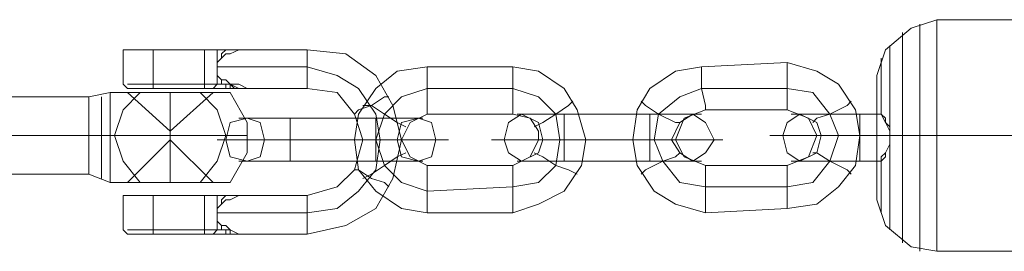
# Model space of a CAD drawing. Units: millimetres. Extents: x 3 to 5070, y -1500 to 1610.
# Drawn here: x 1630 to 1758, y 40 to 70 of the extents above; entities that cross this region are included whole.
import ezdxf

# ---------------------------------------------------------------- set-up
doc = ezdxf.new("R2010")
doc.units = ezdxf.units.MM
doc.layers.add('beslag', color=253, linetype='Continuous', lineweight=9)
doc.layers.add('net', color=251, linetype='Continuous', lineweight=9)

msp = doc.modelspace()

# ---------------------------------------------------------------- linework, layer by layer
at = {"layer": 'beslag', "flags": 128}
for points in [[(1644.12, 66.59), (1643.56, 66.59), (1643.56, 62.12), (1644.12, 61.56)], [(1644.12, 66.59), (1643.56, 66.59), (1643.56, 62.12), (1644.12, 61.56)], [(1667.56, 61.56), (1660.3, 61.56), (1659.19, 61.56), (1660.3, 61.56), (1658.63, 61.56), (1657.51, 61.56), (1656.95, 61.56), (1654.16, 61.56), (1656.95, 61.56), (1657.51, 61.56), (1658.07, 61.56), (1658.63, 61.56), (1659.74, 61.56), (1658.63, 61.56), (1660.3, 61.56), (1659.74, 61.56), (1658.63, 62.12), (1657.51, 62.12), (1656.95, 62.68), (1656.4, 62.68), (1655.84, 63.24), (1655.84, 63.8), (1655.84, 64.35), (1655.84, 64.91), (1656.4, 65.47), (1656.95, 66.03), (1657.51, 66.03), (1658.63, 66.59), (1659.74, 66.59), (1660.3, 66.59), (1659.19, 66.59), (1659.74, 66.59), (1658.63, 66.59), (1660.3, 66.59), (1658.63, 66.59), (1659.74, 66.59), (1659.19, 66.59), (1660.3, 66.59), (1667.56, 66.59), (1667.56, 66.03), (1667.56, 64.35), (1667.56, 62.68), (1667.56, 61.56), (1671.46, 61.01), (1673.69, 58.22), (1674.81, 54.87), (1673.69, 50.96), (1671.46, 48.73), (1667.56, 47.61), (1667.56, 47.06), (1667.56, 45.38), (1667.56, 43.15), (1667.56, 42.59), (1667.56, 43.15), (1667.56, 45.38), (1667.56, 47.06)], [(1667.56, 61.56), (1660.3, 61.56), (1659.19, 61.56), (1660.3, 61.56), (1658.63, 61.56), (1657.51, 61.56), (1656.95, 61.56), (1654.16, 61.56), (1656.95, 61.56), (1657.51, 61.56), (1658.07, 61.56), (1658.63, 61.56), (1659.74, 61.56), (1658.63, 61.56), (1660.3, 61.56), (1659.74, 61.56), (1658.63, 62.12), (1657.51, 62.12), (1656.95, 62.68), (1656.4, 62.68), (1655.84, 63.24), (1655.84, 63.8), (1655.84, 64.35), (1655.84, 64.91), (1656.4, 65.47), (1656.95, 66.03), (1657.51, 66.03), (1658.63, 66.59), (1659.74, 66.59), (1660.3, 66.59), (1659.19, 66.59), (1659.74, 66.59), (1658.63, 66.59), (1660.3, 66.59), (1658.63, 66.59), (1659.74, 66.59), (1659.19, 66.59), (1660.3, 66.59), (1667.56, 66.59), (1667.56, 66.03), (1667.56, 64.35), (1667.56, 62.68), (1667.56, 61.56), (1671.46, 61.01), (1673.69, 58.22), (1674.81, 54.87), (1673.69, 50.96), (1671.46, 48.73), (1667.56, 47.61), (1667.56, 47.06), (1667.56, 45.38), (1667.56, 43.15), (1667.56, 42.59), (1667.56, 43.15), (1667.56, 45.38), (1667.56, 47.06)], [(1667.56, 62.68), (1667.56, 64.35), (1667.56, 66.03), (1667.56, 66.59), (1672.58, 66.03), (1676.48, 63.24), (1678.71, 59.33), (1679.83, 54.87), (1678.71, 49.85), (1676.48, 45.94), (1672.58, 43.71), (1667.56, 42.59), (1660.3, 42.59), (1659.19, 42.59), (1660.3, 42.59), (1659.74, 42.59), (1658.63, 42.59), (1657.51, 43.15), (1656.95, 43.71), (1656.4, 43.71), (1655.84, 44.27), (1655.84, 44.83), (1655.84, 45.38), (1655.84, 45.94), (1656.4, 46.5), (1656.95, 47.06), (1657.51, 47.06), (1658.63, 47.61), (1659.74, 47.61), (1660.3, 47.61), (1659.19, 47.61), (1659.74, 47.61), (1658.63, 47.61), (1658.07, 47.61), (1657.51, 47.61), (1656.95, 47.61)], [(1659.74, 61.56), (1658.63, 62.12), (1657.51, 62.12), (1656.95, 62.68), (1656.4, 62.68), (1655.84, 63.24), (1655.84, 63.8), (1655.84, 64.35), (1655.84, 64.91), (1656.4, 65.47), (1656.95, 66.03), (1657.51, 66.03), (1658.63, 66.59), (1659.74, 66.59)], [(1667.56, 62.68), (1667.56, 64.35), (1667.56, 66.03), (1667.56, 66.59), (1672.58, 66.03), (1676.48, 63.24), (1678.71, 59.33), (1679.83, 54.87), (1678.71, 49.85), (1676.48, 45.94), (1672.58, 43.71), (1667.56, 42.59), (1660.3, 42.59), (1659.19, 42.59), (1660.3, 42.59), (1659.74, 42.59), (1658.63, 42.59), (1657.51, 43.15), (1656.95, 43.71), (1656.4, 43.71), (1655.84, 44.27), (1655.84, 44.83), (1655.84, 45.38), (1655.84, 45.94), (1656.4, 46.5), (1656.95, 47.06), (1657.51, 47.06), (1658.63, 47.61), (1659.74, 47.61), (1660.3, 47.61), (1659.19, 47.61), (1659.74, 47.61), (1658.63, 47.61), (1658.07, 47.61), (1657.51, 47.61), (1656.95, 47.61)], [(1659.74, 61.56), (1658.63, 62.12), (1657.51, 62.12), (1656.95, 62.68), (1656.4, 62.68), (1655.84, 63.24), (1655.84, 63.8), (1655.84, 64.35), (1655.84, 64.91), (1656.4, 65.47), (1656.95, 66.03), (1657.51, 66.03), (1658.63, 66.59), (1659.74, 66.59)], [(1656.95, 66.59), (1657.51, 66.59)], [(1657.51, 66.59), (1656.95, 66.59)], [(1656.95, 66.59), (1657.51, 66.59)], [(1657.51, 66.59), (1656.95, 66.59)], [(1683.18, 59.33), (1683.18, 61.56), (1683.18, 63.8), (1683.18, 64.35), (1683.18, 63.8), (1683.18, 61.56), (1683.18, 59.33), (1683.18, 58.22)], [(1683.18, 59.33), (1683.18, 61.56), (1683.18, 63.8), (1683.18, 64.35), (1683.18, 63.8), (1683.18, 61.56), (1683.18, 59.33), (1683.18, 58.22)], [(1694.34, 59.33), (1694.34, 61.56), (1694.34, 63.8), (1694.34, 64.35), (1694.34, 63.8), (1694.34, 61.56), (1694.34, 59.33), (1694.34, 58.22)], [(1694.34, 59.33), (1694.34, 61.56), (1694.34, 63.8), (1694.34, 64.35), (1694.34, 63.8), (1694.34, 61.56), (1694.34, 59.33), (1694.34, 58.22)], [(1719.44, 59.33), (1718.89, 61.56), (1718.89, 63.8), (1718.89, 64.35), (1718.89, 63.8), (1718.89, 61.56), (1719.44, 59.33), (1719.44, 58.77)], [(1719.44, 59.33), (1718.89, 61.56), (1718.89, 63.8), (1718.89, 64.35), (1718.89, 63.8), (1718.89, 61.56), (1719.44, 59.33), (1719.44, 58.77)], [(1730.05, 59.33), (1730.05, 61.56), (1730.05, 63.8), (1730.05, 64.91), (1730.05, 63.8), (1730.05, 61.56), (1730.05, 59.33), (1730.05, 58.77)], [(1730.05, 59.33), (1730.05, 61.56), (1730.05, 63.8), (1730.05, 64.91), (1730.05, 63.8), (1730.05, 61.56), (1730.05, 59.33), (1730.05, 58.77)], [(1656.95, 62.12), (1657.51, 62.12)], [(1657.51, 62.12), (1656.95, 62.12)], [(1656.95, 62.12), (1657.51, 62.12)], [(1657.51, 62.12), (1656.95, 62.12)], [(1612.32, 60.45), (1639.1, 60.45), (1641.89, 61.01), (1641.89, 59.33), (1641.89, 56.54), (1641.89, 53.75), (1641.89, 50.96), (1641.89, 49.29), (1639.1, 50.4), (1612.32, 50.4)], [(1612.32, 60.45), (1639.1, 60.45), (1641.89, 61.01), (1641.89, 59.33), (1641.89, 56.54), (1641.89, 53.75), (1641.89, 50.96), (1641.89, 49.29), (1639.1, 50.4), (1612.32, 50.4)], [(1639.1, 59.33), (1639.1, 57.66), (1639.1, 55.43), (1639.1, 52.64), (1639.1, 50.96), (1639.1, 50.4), (1639.1, 50.96), (1639.1, 52.64), (1639.1, 55.43), (1639.1, 57.66), (1639.1, 59.33), (1639.1, 60.45)], [(1639.1, 59.33), (1639.1, 57.66), (1639.1, 55.43), (1639.1, 52.64), (1639.1, 50.96), (1639.1, 50.4), (1639.1, 50.96), (1639.1, 52.64), (1639.1, 55.43), (1639.1, 57.66), (1639.1, 59.33), (1639.1, 60.45)], [(1640.77, 50.4), (1640.77, 52.64), (1640.77, 55.43), (1640.77, 57.66), (1640.77, 59.89), (1640.77, 60.45), (1640.77, 59.89), (1640.77, 57.66), (1640.77, 55.43), (1640.77, 52.64), (1640.77, 50.4), (1640.77, 49.85)], [(1640.77, 50.4), (1640.77, 52.64), (1640.77, 55.43), (1640.77, 57.66), (1640.77, 59.89), (1640.77, 60.45), (1640.77, 59.89), (1640.77, 57.66), (1640.77, 55.43), (1640.77, 52.64), (1640.77, 50.4), (1640.77, 49.85)], [(1659.19, 55.43), (1656.95, 55.43), (1653.61, 55.43), (1649.7, 55.43), (1649.7, 58.22), (1649.7, 61.01), (1649.7, 55.98), (1655.28, 61.01), (1651.93, 61.01), (1648.03, 61.01), (1644.12, 61.01), (1641.89, 61.01), (1644.12, 61.01), (1648.03, 61.01), (1651.93, 61.01), (1655.28, 61.01), (1657.51, 61.01), (1659.74, 57.1), (1659.74, 53.19), (1657.51, 49.29), (1655.28, 49.29), (1651.93, 49.29), (1648.03, 49.29), (1644.12, 49.29), (1641.89, 49.29), (1644.12, 49.29), (1648.03, 49.29), (1651.93, 49.29), (1655.28, 49.29), (1649.7, 54.87), (1649.7, 49.29), (1649.7, 52.08), (1649.7, 55.43), (1645.24, 55.43)], [(1641.89, 49.29), (1641.89, 50.96), (1641.89, 53.75), (1641.89, 56.54), (1641.89, 59.33), (1641.89, 61.01)], [(1659.19, 55.43), (1656.95, 55.43), (1653.61, 55.43), (1649.7, 55.43), (1649.7, 52.08), (1649.7, 49.29), (1649.7, 54.87), (1655.28, 49.29), (1651.93, 49.29), (1648.03, 49.29), (1644.12, 49.29), (1641.89, 49.29), (1644.12, 49.29), (1648.03, 49.29), (1651.93, 49.29), (1655.28, 49.29), (1657.51, 49.29), (1659.74, 53.19), (1659.74, 57.1), (1657.51, 61.01), (1655.28, 61.01), (1651.93, 61.01), (1648.03, 61.01), (1644.12, 61.01), (1641.89, 61.01), (1644.12, 61.01), (1648.03, 61.01), (1651.93, 61.01), (1655.28, 61.01), (1649.7, 55.98), (1649.7, 61.01), (1649.7, 58.22), (1649.7, 55.43), (1645.24, 55.43)], [(1641.89, 61.01), (1641.89, 59.33), (1641.89, 56.54), (1641.89, 53.75), (1641.89, 50.96), (1641.89, 49.29)], [(1649.7, 61.01), (1649.7, 55.98), (1644.12, 61.01)], [(1649.7, 61.01), (1649.7, 55.98), (1644.12, 61.01)], [(1674.25, 58.77), (1675.92, 59.33), (1677.6, 60.45), (1678.16, 60.45), (1677.6, 60.45), (1675.92, 59.33), (1674.25, 58.77), (1673.69, 58.22)], [(1674.25, 58.77), (1675.92, 59.33), (1677.6, 60.45), (1678.16, 60.45), (1677.6, 60.45), (1675.92, 59.33), (1674.25, 58.77), (1673.69, 58.22)], [(1675.92, 59.33), (1677.6, 58.22), (1679.27, 57.1), (1680.39, 56.54), (1679.27, 57.1), (1677.6, 58.22), (1675.92, 59.33), (1674.81, 59.33)], [(1675.92, 59.33), (1677.6, 58.22), (1679.27, 57.1), (1680.39, 56.54), (1679.27, 57.1), (1677.6, 58.22), (1675.92, 59.33), (1674.81, 59.33)], [(1701.59, 59.33), (1699.92, 58.22), (1698.24, 57.1), (1697.13, 56.54), (1698.24, 57.1), (1699.92, 58.22), (1701.59, 59.33), (1702.15, 59.89)], [(1701.59, 59.33), (1699.92, 58.22), (1698.24, 57.1), (1697.13, 56.54), (1698.24, 57.1), (1699.92, 58.22), (1701.59, 59.33), (1702.15, 59.89)], [(1711.63, 59.33), (1713.31, 58.22), (1715.54, 57.1), (1716.1, 57.1), (1715.54, 57.1), (1713.31, 58.22), (1711.63, 59.33), (1711.07, 59.89)], [(1711.63, 59.33), (1713.31, 58.22), (1715.54, 57.1), (1716.1, 57.1), (1715.54, 57.1), (1713.31, 58.22), (1711.63, 59.33), (1711.07, 59.89)], [(1737.86, 59.33), (1735.62, 58.22), (1733.95, 57.66), (1733.39, 57.1), (1733.95, 57.66), (1735.62, 58.22), (1737.86, 59.33), (1738.41, 59.89)], [(1737.86, 59.33), (1735.62, 58.22), (1733.95, 57.66), (1733.39, 57.1), (1733.95, 57.66), (1735.62, 58.22), (1737.86, 59.33), (1738.41, 59.89)], [(1649.7, 58.22), (1649.7, 55.43), (1645.24, 55.43), (1641.89, 55.43)], [(1649.7, 58.22), (1649.7, 55.43), (1653.61, 55.43), (1656.95, 55.43), (1659.19, 55.43), (1659.74, 55.43)], [(1697.68, 55.98), (1696.57, 57.66), (1694.34, 58.22), (1683.18, 58.22), (1680.95, 57.1), (1679.83, 54.87), (1680.95, 52.64), (1683.18, 51.52), (1694.34, 51.52), (1696.57, 52.64), (1697.68, 54.87), (1698.8, 54.87), (1701.03, 54.87), (1698.8, 54.87)], [(1697.68, 55.98), (1696.57, 57.66), (1694.34, 58.22), (1683.18, 58.22), (1680.95, 57.1), (1679.83, 54.87), (1680.95, 52.64), (1683.18, 51.52), (1694.34, 51.52), (1696.57, 52.64), (1697.68, 54.87), (1698.8, 54.87), (1701.03, 54.87), (1698.8, 54.87)], [(1712.19, 57.1), (1712.19, 54.87), (1712.19, 53.19), (1712.19, 52.08), (1712.19, 53.19), (1712.19, 54.87), (1712.19, 57.1), (1712.19, 58.22), (1701.03, 58.22), (1697.68, 58.22), (1695.45, 58.22), (1694.89, 58.22)], [(1712.19, 57.1), (1712.19, 54.87), (1712.19, 53.19), (1712.19, 52.08), (1712.19, 53.19), (1712.19, 54.87), (1712.19, 57.1), (1712.19, 58.22), (1701.03, 58.22), (1697.68, 58.22), (1695.45, 58.22), (1694.89, 58.22)], [(1695.45, 58.22), (1697.68, 58.22), (1701.03, 58.22), (1712.19, 58.22)], [(1695.45, 58.22), (1697.68, 58.22), (1701.03, 58.22), (1712.19, 58.22)], [(1701.03, 53.19), (1701.03, 54.87), (1701.03, 57.1), (1701.03, 58.22)], [(1701.03, 53.19), (1701.03, 54.87), (1701.03, 57.1), (1701.03, 58.22)], [(1717.77, 58.22), (1715.54, 58.22), (1712.19, 58.22), (1715.54, 58.22), (1717.77, 58.22), (1718.89, 58.22)], [(1717.77, 58.22), (1715.54, 58.22), (1712.19, 58.22), (1715.54, 58.22), (1717.77, 58.22), (1718.89, 58.22)], [(1665.32, 57.1), (1665.32, 54.87), (1665.32, 52.64), (1665.32, 52.08), (1665.32, 52.64), (1665.32, 54.87), (1665.32, 57.1), (1665.32, 57.66), (1665.32, 57.1), (1665.32, 54.87), (1665.32, 52.64), (1665.32, 52.08), (1676.48, 52.08), (1665.32, 52.08), (1661.98, 52.08), (1659.74, 52.08), (1658.63, 52.08)], [(1665.32, 57.66), (1661.98, 57.66), (1659.74, 57.66), (1658.63, 57.66)], [(1665.32, 57.1), (1665.32, 54.87), (1665.32, 52.64), (1665.32, 52.08), (1665.32, 52.64), (1665.32, 54.87), (1665.32, 57.1), (1665.32, 57.66), (1665.32, 57.1), (1665.32, 54.87), (1665.32, 52.64), (1665.32, 52.08), (1676.48, 52.08), (1665.32, 52.08), (1661.98, 52.08), (1659.74, 52.08), (1658.63, 52.08)], [(1665.32, 57.66), (1661.98, 57.66), (1659.74, 57.66), (1658.63, 57.66)], [(1659.74, 57.66), (1661.98, 57.66), (1665.32, 57.66), (1676.48, 57.66)], [(1659.74, 57.66), (1661.98, 57.66), (1665.32, 57.66), (1676.48, 57.66)], [(1676.48, 57.1), (1676.48, 54.87), (1676.48, 52.64), (1676.48, 52.08), (1676.48, 52.64), (1676.48, 54.87), (1676.48, 57.1), (1676.48, 57.66), (1665.32, 57.66), (1665.32, 57.1), (1665.32, 54.87), (1665.32, 52.64)], [(1676.48, 57.1), (1676.48, 54.87), (1676.48, 52.64), (1676.48, 52.08), (1676.48, 52.64), (1676.48, 54.87), (1676.48, 57.1), (1676.48, 57.66), (1665.32, 57.66), (1665.32, 57.1), (1665.32, 54.87), (1665.32, 52.64)], [(1682.06, 57.66), (1679.27, 57.66), (1676.48, 57.66), (1679.27, 57.66), (1682.06, 57.66), (1682.62, 57.66)], [(1682.06, 57.66), (1679.27, 57.66), (1676.48, 57.66), (1679.27, 57.66), (1682.06, 57.66), (1682.62, 57.66)], [(1701.03, 57.1), (1701.03, 54.87), (1701.03, 53.19), (1701.03, 52.08)], [(1701.03, 57.1), (1701.03, 54.87), (1701.03, 53.19), (1701.03, 52.08)], [(1649.7, 52.08), (1649.7, 55.43), (1645.24, 55.43), (1641.89, 55.43)], [(1649.7, 52.08), (1649.7, 55.43), (1653.61, 55.43), (1656.95, 55.43), (1659.19, 55.43), (1659.74, 55.43)], [(1649.7, 49.29), (1649.7, 54.87), (1644.12, 49.29)], [(1649.7, 49.29), (1649.7, 54.87), (1644.12, 49.29)], [(1665.32, 54.87), (1661.42, 54.87), (1658.63, 54.87), (1656.4, 54.87), (1655.84, 54.87)], [(1665.32, 54.87), (1661.42, 54.87), (1658.63, 54.87), (1656.4, 54.87), (1655.84, 54.87)], [(1656.4, 54.87), (1658.63, 54.87), (1661.42, 54.87), (1665.32, 54.87)], [(1656.4, 54.87), (1658.63, 54.87), (1661.42, 54.87), (1665.32, 54.87)], [(1662.53, 54.87), (1665.32, 54.87), (1662.53, 54.87), (1661.98, 54.87)], [(1662.53, 54.87), (1665.32, 54.87), (1662.53, 54.87), (1661.98, 54.87)], [(1684.85, 54.87), (1683.18, 54.87), (1679.83, 54.87), (1676.48, 54.87), (1679.83, 54.87), (1683.18, 54.87), (1684.85, 54.87), (1685.97, 54.87)], [(1678.71, 54.87), (1676.48, 54.87), (1678.71, 54.87), (1679.83, 54.87)], [(1684.85, 54.87), (1683.18, 54.87), (1679.83, 54.87), (1676.48, 54.87), (1679.83, 54.87), (1683.18, 54.87), (1684.85, 54.87), (1685.97, 54.87)], [(1678.71, 54.87), (1676.48, 54.87), (1678.71, 54.87), (1679.83, 54.87)], [(1701.03, 54.87), (1697.68, 54.87), (1694.34, 54.87), (1692.66, 54.87), (1691.55, 54.87)], [(1701.03, 54.87), (1697.68, 54.87), (1694.34, 54.87), (1692.66, 54.87), (1691.55, 54.87)], [(1692.66, 54.87), (1694.34, 54.87), (1697.68, 54.87), (1701.03, 54.87)], [(1692.66, 54.87), (1694.34, 54.87), (1697.68, 54.87), (1701.03, 54.87)], [(1721.12, 54.87), (1718.89, 54.87), (1716.1, 54.87), (1712.19, 54.87), (1716.1, 54.87), (1718.89, 54.87), (1721.12, 54.87), (1721.68, 54.87)], [(1714.42, 54.87), (1712.19, 54.87), (1714.42, 54.87), (1715.54, 54.87)], [(1721.12, 54.87), (1718.89, 54.87), (1716.1, 54.87), (1712.19, 54.87), (1716.1, 54.87), (1718.89, 54.87), (1721.12, 54.87), (1721.68, 54.87)], [(1714.42, 54.87), (1712.19, 54.87), (1714.42, 54.87), (1715.54, 54.87)], [(1675.92, 50.4), (1677.6, 51.52), (1679.27, 52.64), (1680.39, 53.19), (1679.27, 52.64), (1677.6, 51.52), (1675.92, 50.4), (1674.81, 49.85)], [(1675.92, 50.4), (1677.6, 51.52), (1679.27, 52.64), (1680.39, 53.19), (1679.27, 52.64), (1677.6, 51.52), (1675.92, 50.4), (1674.81, 49.85)], [(1701.59, 50.96), (1699.92, 51.52), (1698.24, 52.64), (1697.13, 53.19), (1698.24, 52.64), (1699.92, 51.52), (1701.59, 50.96), (1702.71, 50.4)], [(1701.59, 50.96), (1699.92, 51.52), (1698.24, 52.64), (1697.13, 53.19), (1698.24, 52.64), (1699.92, 51.52), (1701.59, 50.96), (1702.71, 50.4)], [(1711.63, 50.96), (1713.86, 52.08), (1715.54, 52.64), (1716.1, 53.19), (1715.54, 52.64), (1713.86, 52.08), (1711.63, 50.96), (1711.07, 50.4)], [(1711.63, 50.96), (1713.86, 52.08), (1715.54, 52.64), (1716.1, 53.19), (1715.54, 52.64), (1713.86, 52.08), (1711.63, 50.96), (1711.07, 50.4)], [(1737.86, 50.96), (1735.62, 52.08), (1733.95, 53.19), (1733.39, 53.19), (1733.95, 53.19), (1735.62, 52.08), (1737.86, 50.96), (1738.41, 50.4)], [(1737.86, 50.96), (1735.62, 52.08), (1733.95, 53.19), (1733.39, 53.19), (1733.95, 53.19), (1735.62, 52.08), (1737.86, 50.96), (1738.41, 50.4)], [(1659.74, 52.08), (1661.98, 52.08), (1665.32, 52.08)], [(1659.74, 52.08), (1661.98, 52.08), (1665.32, 52.08)], [(1682.06, 52.08), (1679.27, 52.08), (1676.48, 52.08), (1679.27, 52.08), (1682.06, 52.08), (1682.62, 52.08)], [(1682.06, 52.08), (1679.27, 52.08), (1676.48, 52.08), (1679.27, 52.08), (1682.06, 52.08), (1682.62, 52.08)], [(1694.34, 50.4), (1694.34, 48.73), (1694.34, 46.5), (1694.34, 45.38), (1694.34, 46.5), (1694.34, 48.73), (1694.34, 50.4), (1694.34, 51.52)], [(1694.34, 50.4), (1694.34, 48.73), (1694.34, 46.5), (1694.34, 45.38), (1694.34, 46.5), (1694.34, 48.73), (1694.34, 50.4), (1694.34, 51.52)], [(1694.89, 52.08), (1695.45, 52.08), (1698.24, 52.08), (1701.03, 52.08), (1712.19, 52.08), (1701.03, 52.08), (1698.24, 52.08), (1695.45, 52.08)], [(1694.89, 52.08), (1695.45, 52.08), (1698.24, 52.08), (1701.03, 52.08), (1712.19, 52.08), (1701.03, 52.08), (1698.24, 52.08), (1695.45, 52.08)], [(1717.77, 52.08), (1715.54, 52.08), (1712.19, 52.08), (1715.54, 52.08), (1717.77, 52.08), (1718.89, 52.08)], [(1717.77, 52.08), (1715.54, 52.08), (1712.19, 52.08), (1715.54, 52.08), (1717.77, 52.08), (1718.89, 52.08)], [(1730.05, 50.96), (1730.05, 48.73), (1730.05, 46.5), (1730.05, 45.94), (1730.05, 46.5), (1730.05, 48.73), (1730.05, 50.96), (1730.05, 51.52)], [(1730.05, 50.96), (1730.05, 48.73), (1730.05, 46.5), (1730.05, 45.94), (1730.05, 46.5), (1730.05, 48.73), (1730.05, 50.96), (1730.05, 51.52)], [(1674.25, 50.96), (1675.92, 49.85), (1677.6, 49.29), (1678.16, 48.73), (1677.6, 49.29), (1675.92, 49.85), (1674.25, 50.96), (1673.69, 50.96)], [(1674.25, 50.96), (1675.92, 49.85), (1677.6, 49.29), (1678.16, 48.73), (1677.6, 49.29), (1675.92, 49.85), (1674.25, 50.96), (1673.69, 50.96)], [(1644.12, 42.59), (1643.56, 43.15), (1643.56, 47.61), (1644.12, 47.61)], [(1644.12, 42.59), (1643.56, 43.15), (1643.56, 47.61), (1644.12, 47.61)], [(1667.56, 47.61), (1660.3, 47.61), (1659.19, 47.61), (1659.74, 47.61), (1658.63, 47.61), (1657.51, 47.06), (1656.95, 47.06), (1656.4, 46.5), (1655.84, 45.94), (1655.84, 45.38), (1655.84, 44.83), (1655.84, 44.27), (1656.4, 43.71), (1656.95, 43.71), (1657.51, 43.15), (1658.63, 42.59), (1659.74, 42.59), (1659.19, 42.59), (1659.74, 42.59)], [(1667.56, 47.61), (1660.3, 47.61), (1659.19, 47.61), (1659.74, 47.61), (1658.63, 47.61), (1657.51, 47.06), (1656.95, 47.06), (1656.4, 46.5), (1655.84, 45.94), (1655.84, 45.38), (1655.84, 44.83), (1655.84, 44.27), (1656.4, 43.71), (1656.95, 43.71), (1657.51, 43.15), (1658.63, 42.59), (1659.74, 42.59), (1659.19, 42.59), (1659.74, 42.59)], [(1656.95, 47.61), (1657.51, 47.61), (1658.63, 47.61), (1660.3, 47.61), (1658.63, 47.61), (1657.51, 47.61)], [(1656.95, 47.61), (1657.51, 47.61), (1658.63, 47.61), (1660.3, 47.61), (1658.63, 47.61), (1657.51, 47.61)], [(1659.74, 47.61), (1658.63, 47.61), (1658.07, 47.61), (1657.51, 47.61)], [(1659.74, 47.61), (1658.63, 47.61), (1658.07, 47.61), (1657.51, 47.61)], [(1656.95, 42.59), (1657.51, 42.59), (1658.07, 42.59), (1658.63, 42.59)], [(1658.63, 42.59), (1657.51, 42.59), (1656.95, 42.59)], [(1656.95, 42.59), (1657.51, 42.59), (1658.07, 42.59), (1658.63, 42.59)], [(1658.63, 42.59), (1657.51, 42.59), (1656.95, 42.59)], [(1658.63, 42.59), (1658.07, 42.59), (1657.51, 42.59)], [(1657.51, 42.59), (1658.63, 42.59), (1660.3, 42.59), (1658.63, 42.59)], [(1658.63, 42.59), (1658.07, 42.59), (1657.51, 42.59)], [(1657.51, 42.59), (1658.63, 42.59), (1660.3, 42.59), (1658.63, 42.59)]]:
    msp.add_lwpolyline(points, dxfattribs=at)
for points in [[(1654.16, 66.59), (1651.37, 66.59), (1648.58, 66.59), (1645.8, 66.59), (1644.12, 66.59), (1645.8, 66.59), (1648.58, 66.59), (1651.37, 66.59), (1654.16, 66.59)], [(1654.16, 66.59), (1651.37, 66.59), (1648.58, 66.59), (1645.8, 66.59), (1644.12, 66.59), (1645.8, 66.59), (1648.03, 66.59), (1651.37, 66.59), (1654.16, 66.59)], [(1654.16, 66.59), (1651.37, 66.59), (1648.58, 66.59), (1645.8, 66.59), (1644.12, 66.59), (1645.8, 66.59), (1648.58, 66.59), (1651.37, 66.59), (1654.16, 66.59)], [(1654.16, 66.59), (1651.37, 66.59), (1648.58, 66.59), (1645.8, 66.59), (1644.12, 66.59), (1645.8, 66.59), (1648.03, 66.59), (1651.37, 66.59), (1654.16, 66.59)], [(1647.47, 62.12), (1647.47, 66.59)], [(1647.47, 62.12), (1647.47, 66.59)], [(1656.95, 66.59), (1654.16, 66.59)], [(1654.16, 66.59), (1656.95, 66.59), (1656.4, 66.03), (1656.4, 65.47), (1655.84, 64.91), (1655.84, 64.35), (1655.84, 63.8), (1655.84, 63.24), (1656.4, 62.68), (1656.4, 62.12), (1656.95, 62.12), (1654.16, 62.12)], [(1654.16, 62.12), (1656.95, 62.12), (1656.4, 62.12), (1656.4, 62.68), (1655.84, 63.24), (1655.84, 63.8), (1655.84, 64.35), (1655.84, 64.91), (1656.4, 65.47), (1656.4, 66.03), (1656.95, 66.59), (1654.16, 66.59)], [(1656.95, 66.59), (1654.16, 66.59)], [(1654.16, 66.59), (1656.95, 66.59), (1656.4, 66.03), (1656.4, 65.47), (1655.84, 64.91), (1655.84, 64.35), (1655.84, 63.8), (1655.84, 63.24), (1656.4, 62.68), (1656.4, 62.12), (1656.95, 62.12), (1654.16, 62.12)], [(1654.16, 62.12), (1656.95, 62.12), (1656.4, 62.12), (1656.4, 62.68), (1655.84, 63.24), (1655.84, 63.8), (1655.84, 64.35), (1655.84, 64.91), (1656.4, 65.47), (1656.4, 66.03), (1656.95, 66.59), (1654.16, 66.59)], [(1655.84, 66.59), (1655.84, 62.12), (1655.84, 66.59), (1655.28, 66.59)], [(1655.84, 66.59), (1655.84, 62.12), (1655.84, 66.59), (1655.28, 66.59)], [(1657.51, 66.59), (1656.95, 66.59)], [(1657.51, 66.59), (1656.95, 66.59)], [(1658.63, 66.59), (1658.07, 66.59), (1657.51, 66.59)], [(1658.63, 66.59), (1657.51, 66.59), (1658.07, 66.59)], [(1658.63, 66.59), (1658.07, 66.59), (1657.51, 66.59)], [(1658.63, 66.59), (1657.51, 66.59), (1658.07, 66.59)], [(1667.56, 64.35), (1655.84, 64.35)], [(1667.56, 64.35), (1655.84, 64.35)], [(1667.56, 45.38), (1671.46, 45.94), (1674.25, 48.17), (1676.48, 50.96), (1677.04, 54.87), (1676.48, 58.22), (1674.25, 61.56), (1671.46, 63.24), (1667.56, 64.35), (1671.46, 63.24), (1674.25, 61.56), (1676.48, 58.22), (1677.04, 54.87), (1676.48, 50.96), (1674.25, 48.17), (1671.46, 45.94)], [(1667.56, 45.38), (1671.46, 45.94), (1674.25, 48.17), (1676.48, 50.96), (1677.04, 54.87), (1676.48, 58.22), (1674.25, 61.56), (1671.46, 63.24), (1667.56, 64.35), (1671.46, 63.24), (1674.25, 61.56), (1676.48, 58.22), (1677.04, 54.87), (1676.48, 50.96), (1674.25, 48.17), (1671.46, 45.94)], [(1683.18, 45.38), (1694.34, 45.38), (1697.68, 46.5), (1701.03, 48.17), (1703.26, 51.52), (1703.82, 54.87), (1702.71, 58.77), (1701.03, 61.56), (1697.68, 63.8), (1694.34, 64.35), (1683.18, 64.35), (1679.27, 63.8), (1676.48, 61.56), (1674.25, 58.22), (1673.69, 54.87), (1674.25, 50.96), (1676.48, 48.17), (1679.83, 45.94)], [(1683.18, 45.38), (1694.34, 45.38), (1697.68, 46.5), (1701.03, 48.17), (1703.26, 51.52), (1703.82, 54.87), (1702.71, 58.77), (1701.03, 61.56), (1697.68, 63.8), (1694.34, 64.35), (1683.18, 64.35), (1679.27, 63.8), (1676.48, 61.56), (1674.25, 58.22), (1673.69, 54.87), (1674.25, 50.96), (1676.48, 48.17), (1679.83, 45.94)], [(1730.05, 45.94), (1733.95, 46.5), (1736.74, 48.73), (1738.97, 51.52), (1739.53, 55.43), (1738.97, 58.77), (1736.74, 62.12), (1733.95, 63.8), (1730.05, 64.91), (1718.89, 64.35), (1715.54, 63.8), (1712.19, 61.56), (1710.52, 58.77), (1709.96, 54.87), (1710.52, 51.52), (1712.75, 48.17), (1715.54, 46.5), (1719.44, 45.38)], [(1730.05, 45.94), (1733.95, 46.5), (1736.74, 48.73), (1738.97, 51.52), (1739.53, 55.43), (1738.97, 58.77), (1736.74, 62.12), (1733.95, 63.8), (1730.05, 64.91), (1718.89, 64.35), (1715.54, 63.8), (1712.19, 61.56), (1710.52, 58.77), (1709.96, 54.87), (1710.52, 51.52), (1712.75, 48.17), (1715.54, 46.5), (1719.44, 45.38)], [(1654.16, 62.12), (1651.37, 62.12), (1648.03, 62.12), (1645.8, 62.12), (1644.12, 62.12), (1645.8, 62.12), (1648.58, 62.12), (1651.37, 62.12), (1654.16, 62.12)], [(1654.16, 62.12), (1651.37, 62.12), (1648.03, 62.12), (1645.8, 62.12), (1644.12, 62.12), (1645.8, 62.12), (1648.58, 62.12), (1651.37, 62.12), (1654.16, 62.12)], [(1654.16, 61.56), (1651.37, 61.56), (1648.58, 61.56), (1645.8, 61.56), (1644.12, 61.56), (1645.8, 61.56), (1648.58, 61.56), (1651.37, 61.56), (1654.16, 61.56)], [(1654.16, 61.56), (1651.37, 61.56), (1648.58, 61.56), (1645.8, 61.56), (1644.12, 61.56), (1645.8, 61.56), (1648.58, 61.56), (1651.37, 61.56), (1654.16, 61.56)], [(1647.47, 62.12), (1647.47, 61.56)], [(1647.47, 62.12), (1647.47, 61.56)], [(1654.16, 62.12), (1654.16, 61.56)], [(1654.16, 62.12), (1654.16, 61.56)], [(1655.84, 62.12), (1655.28, 61.56)], [(1655.84, 62.12), (1655.28, 61.56)], [(1656.95, 62.12), (1656.95, 61.56)], [(1656.95, 62.12), (1656.95, 61.56)], [(1657.51, 62.12), (1658.63, 61.56), (1658.07, 61.56)], [(1657.51, 61.56), (1657.51, 62.12)], [(1657.51, 62.12), (1658.63, 61.56), (1658.07, 61.56)], [(1657.51, 61.56), (1657.51, 62.12)], [(1659.19, 61.56), (1659.74, 61.56)], [(1659.19, 61.56), (1659.74, 61.56)], [(1683.18, 48.17), (1679.83, 49.29), (1677.6, 51.52), (1676.48, 54.87), (1677.6, 58.22), (1679.83, 60.45), (1683.18, 61.56), (1679.83, 60.45), (1677.6, 58.22), (1676.48, 54.87), (1677.6, 51.52), (1679.83, 49.29)], [(1683.18, 48.17), (1679.83, 49.29), (1677.6, 51.52), (1676.48, 54.87), (1677.6, 58.22), (1679.83, 60.45), (1683.18, 61.56), (1679.83, 60.45), (1677.6, 58.22), (1676.48, 54.87), (1677.6, 51.52), (1679.83, 49.29)], [(1683.18, 61.56), (1694.34, 61.56)], [(1683.18, 61.56), (1694.34, 61.56)], [(1694.34, 61.56), (1697.68, 60.45), (1699.92, 58.22), (1700.47, 54.87), (1699.92, 51.52), (1697.68, 49.29), (1694.34, 48.73), (1697.68, 49.29), (1699.92, 51.52), (1700.47, 54.87), (1699.92, 58.22), (1697.68, 60.45)], [(1694.34, 61.56), (1697.68, 60.45), (1699.92, 58.22), (1700.47, 54.87), (1699.92, 51.52), (1697.68, 49.29), (1694.34, 48.73), (1697.68, 49.29), (1699.92, 51.52), (1700.47, 54.87), (1699.92, 58.22), (1697.68, 60.45)], [(1719.44, 48.73), (1716.1, 49.29), (1713.86, 52.08), (1712.75, 54.87), (1713.31, 58.22), (1716.1, 60.45), (1718.89, 61.56), (1716.1, 60.45), (1713.31, 58.22), (1712.75, 54.87), (1713.86, 52.08), (1716.1, 49.29)], [(1719.44, 48.73), (1716.1, 49.29), (1713.86, 52.08), (1712.75, 54.87), (1713.31, 58.22), (1716.1, 60.45), (1718.89, 61.56), (1716.1, 60.45), (1713.31, 58.22), (1712.75, 54.87), (1713.86, 52.08), (1716.1, 49.29)], [(1718.89, 61.56), (1730.05, 61.56)], [(1718.89, 61.56), (1730.05, 61.56)], [(1730.05, 61.56), (1733.39, 61.01), (1735.62, 58.22), (1736.74, 55.43), (1735.62, 52.08), (1733.39, 49.29), (1730.05, 48.73), (1733.39, 49.29), (1735.62, 52.08), (1736.74, 55.43), (1735.62, 58.22), (1733.39, 61.01)], [(1730.05, 61.56), (1733.39, 61.01), (1735.62, 58.22), (1736.74, 55.43), (1735.62, 52.08), (1733.39, 49.29), (1730.05, 48.73), (1733.39, 49.29), (1735.62, 52.08), (1736.74, 55.43), (1735.62, 58.22), (1733.39, 61.01)], [(1645.8, 49.29), (1643.56, 52.08), (1642.45, 55.43), (1643.56, 58.77), (1645.8, 61.01), (1643.56, 58.77), (1642.45, 55.43), (1643.56, 52.08)], [(1645.8, 61.01), (1643.56, 58.77), (1642.45, 55.43), (1643.56, 52.08), (1645.8, 49.29), (1643.56, 52.08), (1642.45, 55.43), (1643.56, 58.77)], [(1655.28, 61.01), (1654.72, 61.01), (1652.49, 61.01), (1649.7, 61.01), (1646.91, 61.01), (1645.24, 61.01), (1644.12, 61.01), (1645.24, 61.01), (1646.91, 61.01), (1649.7, 61.01), (1652.49, 61.01), (1654.72, 61.01), (1655.28, 61.01)], [(1655.28, 61.01), (1654.72, 61.01), (1652.49, 61.01), (1649.7, 61.01), (1646.91, 61.01), (1645.24, 61.01), (1644.12, 61.01), (1645.24, 61.01), (1646.91, 61.01), (1649.7, 61.01), (1652.49, 61.01), (1654.72, 61.01), (1655.28, 61.01)], [(1653.61, 61.01), (1655.84, 58.77), (1656.95, 55.43), (1655.84, 52.08), (1653.61, 49.29), (1655.84, 52.08), (1656.95, 55.43), (1655.84, 58.77)], [(1653.61, 49.29), (1655.84, 52.08), (1656.95, 55.43), (1655.84, 58.77), (1653.61, 61.01), (1655.84, 58.77), (1656.95, 55.43), (1655.84, 52.08)], [(1695.45, 52.08), (1693.78, 53.19), (1693.22, 54.87), (1693.78, 57.1), (1695.45, 58.22), (1697.68, 57.1), (1698.24, 54.87), (1697.68, 53.19), (1695.45, 52.08)], [(1695.45, 58.22), (1697.68, 57.1), (1698.24, 54.87), (1697.68, 53.19), (1695.45, 52.08), (1693.78, 53.19), (1693.22, 54.87), (1693.78, 57.1), (1695.45, 58.22)], [(1695.45, 52.08), (1693.78, 53.19), (1693.22, 54.87), (1693.78, 57.1), (1695.45, 58.22), (1697.68, 57.1), (1698.24, 54.87), (1697.68, 53.19), (1695.45, 52.08)], [(1695.45, 58.22), (1697.68, 57.1), (1698.24, 54.87), (1697.68, 53.19), (1695.45, 52.08), (1693.78, 53.19), (1693.22, 54.87), (1693.78, 57.1), (1695.45, 58.22)], [(1701.03, 58.22), (1701.03, 57.1), (1701.03, 54.87), (1701.03, 53.19), (1701.03, 52.08), (1701.03, 53.19), (1701.03, 54.87), (1701.03, 57.1)], [(1701.03, 58.22), (1701.03, 57.1), (1701.03, 54.87), (1701.03, 53.19), (1701.03, 52.08), (1701.03, 53.19), (1701.03, 54.87), (1701.03, 57.1)], [(1712.19, 58.22), (1712.19, 57.1), (1712.19, 54.87), (1712.19, 53.19), (1712.19, 52.08), (1712.19, 53.19), (1712.19, 54.87), (1712.19, 57.1), (1712.19, 58.22)], [(1712.19, 58.22), (1712.19, 57.1), (1712.19, 54.87), (1712.19, 53.19), (1712.19, 52.08), (1712.19, 53.19), (1712.19, 54.87), (1712.19, 57.1), (1712.19, 58.22)], [(1717.77, 58.22), (1716.1, 57.1), (1714.98, 54.87), (1716.1, 53.19), (1717.77, 52.08), (1719.44, 53.19), (1720.56, 54.87), (1719.44, 57.1), (1717.77, 58.22)], [(1717.77, 52.08), (1719.44, 53.19), (1720.56, 54.87), (1719.44, 57.1), (1717.77, 58.22), (1716.1, 57.1), (1714.98, 54.87), (1716.1, 53.19), (1717.77, 52.08)], [(1717.77, 58.22), (1716.1, 57.1), (1714.98, 54.87), (1716.1, 53.19), (1717.77, 52.08), (1719.44, 53.19), (1720.56, 54.87), (1719.44, 57.1), (1717.77, 58.22)], [(1717.77, 52.08), (1719.44, 53.19), (1720.56, 54.87), (1719.44, 57.1), (1717.77, 58.22), (1716.1, 57.1), (1714.98, 54.87), (1716.1, 53.19), (1717.77, 52.08)], [(1719.44, 51.52), (1730.05, 51.52), (1732.83, 52.64), (1733.95, 55.43), (1732.83, 57.66), (1730.05, 58.77), (1719.44, 58.77), (1716.65, 57.66), (1715.54, 54.87), (1716.65, 52.64)], [(1719.44, 51.52), (1730.05, 51.52), (1732.83, 52.64), (1733.95, 55.43), (1732.83, 57.66), (1730.05, 58.77), (1719.44, 58.77), (1716.65, 57.66), (1715.54, 54.87), (1716.65, 52.64)], [(1659.74, 52.08), (1657.51, 52.64), (1656.95, 54.87), (1657.51, 57.1), (1659.74, 57.66), (1661.42, 57.1), (1661.98, 54.87), (1661.42, 52.64), (1659.74, 52.08)], [(1659.74, 57.66), (1661.42, 57.1), (1661.98, 54.87), (1661.42, 52.64), (1659.74, 52.08), (1657.51, 52.64), (1656.95, 54.87), (1657.51, 57.1), (1659.74, 57.66)], [(1659.74, 52.08), (1657.51, 52.64), (1656.95, 54.87), (1657.51, 57.1), (1659.74, 57.66), (1661.42, 57.1), (1661.98, 54.87), (1661.42, 52.64), (1659.74, 52.08)], [(1659.74, 57.66), (1661.42, 57.1), (1661.98, 54.87), (1661.42, 52.64), (1659.74, 52.08), (1657.51, 52.64), (1656.95, 54.87), (1657.51, 57.1), (1659.74, 57.66)], [(1676.48, 57.66), (1676.48, 57.1), (1676.48, 54.87), (1676.48, 52.64), (1676.48, 52.08), (1676.48, 52.64), (1676.48, 54.87), (1676.48, 57.1), (1676.48, 57.66)], [(1676.48, 57.66), (1676.48, 57.1), (1676.48, 54.87), (1676.48, 52.64), (1676.48, 52.08), (1676.48, 52.64), (1676.48, 54.87), (1676.48, 57.1), (1676.48, 57.66)], [(1682.06, 57.66), (1679.83, 57.1), (1679.27, 54.87), (1679.83, 52.64), (1682.06, 52.08), (1683.74, 52.64), (1684.29, 54.87), (1683.74, 57.1), (1682.06, 57.66)], [(1682.06, 52.08), (1683.74, 52.64), (1684.29, 54.87), (1683.74, 57.1), (1682.06, 57.66), (1679.83, 57.1), (1679.27, 54.87), (1679.83, 52.64), (1682.06, 52.08)], [(1682.06, 57.66), (1679.83, 57.1), (1679.27, 54.87), (1679.83, 52.64), (1682.06, 52.08), (1683.74, 52.64), (1684.29, 54.87), (1683.74, 57.1), (1682.06, 57.66)], [(1682.06, 52.08), (1683.74, 52.64), (1684.29, 54.87), (1683.74, 57.1), (1682.06, 57.66), (1679.83, 57.1), (1679.27, 54.87), (1679.83, 52.64), (1682.06, 52.08)], [(1612.32, 55.43), (1639.1, 55.43)], [(1612.32, 55.43), (1639.1, 55.43)], [(1641.89, 55.43), (1639.1, 55.43)], [(1641.89, 55.43), (1639.1, 55.43)], [(1697.68, 55.43), (1697.68, 54.87), (1697.68, 55.43), (1697.68, 55.98), (1697.68, 55.43)], [(1697.68, 55.43), (1697.68, 54.87), (1697.68, 55.43), (1697.68, 55.98), (1697.68, 55.43)], [(1676.48, 54.87), (1665.32, 54.87)], [(1665.32, 54.87), (1676.48, 54.87)], [(1676.48, 54.87), (1665.32, 54.87)], [(1665.32, 54.87), (1676.48, 54.87)], [(1712.19, 54.87), (1701.03, 54.87)], [(1701.03, 54.87), (1712.19, 54.87)], [(1712.19, 54.87), (1701.03, 54.87)], [(1701.03, 54.87), (1712.19, 54.87)], [(1683.18, 45.38), (1683.18, 46.5), (1683.18, 48.17), (1683.18, 50.4), (1683.18, 51.52), (1683.18, 50.4), (1683.18, 48.17), (1683.18, 46.5), (1683.18, 45.38)], [(1683.18, 45.38), (1683.18, 46.5), (1683.18, 48.17), (1683.18, 50.4), (1683.18, 51.52), (1683.18, 50.4), (1683.18, 48.17), (1683.18, 46.5), (1683.18, 45.38)], [(1719.44, 45.38), (1719.44, 46.5), (1719.44, 48.73), (1719.44, 50.96), (1719.44, 51.52), (1719.44, 50.96), (1719.44, 48.73), (1719.44, 46.5), (1719.44, 45.38)], [(1719.44, 45.38), (1719.44, 46.5), (1719.44, 48.73), (1719.44, 50.96), (1719.44, 51.52), (1719.44, 50.96), (1719.44, 48.73), (1719.44, 46.5), (1719.44, 45.38)], [(1644.12, 49.29), (1645.24, 49.29), (1646.91, 49.29), (1649.7, 49.29), (1652.49, 49.29), (1654.72, 49.29), (1655.28, 49.29), (1654.72, 49.29), (1652.49, 49.29), (1649.7, 49.29), (1646.91, 49.29), (1645.24, 49.29), (1644.12, 49.29)], [(1644.12, 49.29), (1645.24, 49.29), (1646.91, 49.29), (1649.7, 49.29), (1652.49, 49.29), (1654.72, 49.29), (1655.28, 49.29), (1654.72, 49.29), (1652.49, 49.29), (1649.7, 49.29), (1646.91, 49.29), (1645.24, 49.29), (1644.12, 49.29)], [(1654.16, 47.61), (1651.37, 47.61), (1648.58, 47.61), (1645.8, 47.61), (1644.12, 47.61), (1645.8, 47.61), (1648.58, 47.61), (1651.37, 47.61), (1654.16, 47.61)], [(1654.16, 47.61), (1651.37, 47.61), (1648.58, 47.61), (1645.8, 47.61), (1644.12, 47.61), (1645.8, 47.61), (1648.03, 47.61), (1651.37, 47.61), (1654.16, 47.61)], [(1654.16, 47.61), (1651.37, 47.61), (1648.58, 47.61), (1645.8, 47.61), (1644.12, 47.61), (1645.8, 47.61), (1648.58, 47.61), (1651.37, 47.61), (1654.16, 47.61)], [(1654.16, 47.61), (1651.37, 47.61), (1648.58, 47.61), (1645.8, 47.61), (1644.12, 47.61), (1645.8, 47.61), (1648.03, 47.61), (1651.37, 47.61), (1654.16, 47.61)], [(1647.47, 43.15), (1647.47, 47.61)], [(1647.47, 43.15), (1647.47, 47.61)], [(1656.95, 47.61), (1654.16, 47.61)], [(1656.95, 47.61), (1654.16, 47.61), (1654.16, 43.15), (1656.95, 43.15), (1656.4, 43.15), (1656.4, 43.71), (1655.84, 44.27), (1655.84, 44.83), (1655.84, 45.38), (1655.84, 45.94), (1656.4, 46.5), (1656.4, 47.06)], [(1656.95, 43.15), (1656.4, 43.15), (1656.4, 43.71), (1655.84, 44.27), (1655.84, 44.83), (1655.84, 45.38), (1655.84, 45.94), (1656.4, 46.5), (1656.4, 47.06), (1656.95, 47.61), (1654.16, 47.61), (1654.16, 43.15)], [(1656.95, 47.61), (1654.16, 47.61)], [(1656.95, 47.61), (1654.16, 47.61), (1654.16, 43.15), (1656.95, 43.15), (1656.4, 43.15), (1656.4, 43.71), (1655.84, 44.27), (1655.84, 44.83), (1655.84, 45.38), (1655.84, 45.94), (1656.4, 46.5), (1656.4, 47.06)], [(1656.95, 43.15), (1656.4, 43.15), (1656.4, 43.71), (1655.84, 44.27), (1655.84, 44.83), (1655.84, 45.38), (1655.84, 45.94), (1656.4, 46.5), (1656.4, 47.06), (1656.95, 47.61), (1654.16, 47.61), (1654.16, 43.15)], [(1655.28, 47.61), (1655.84, 47.61)], [(1655.28, 47.61), (1655.84, 47.61)], [(1655.84, 43.15), (1655.84, 47.61)], [(1655.84, 43.15), (1655.84, 47.61)], [(1656.95, 47.61), (1657.51, 47.61)], [(1656.95, 47.61), (1657.51, 47.61)], [(1694.34, 48.73), (1683.18, 48.17)], [(1694.34, 48.73), (1683.18, 48.17)], [(1730.05, 48.73), (1719.44, 48.73)], [(1730.05, 48.73), (1719.44, 48.73)], [(1655.84, 45.38), (1667.56, 45.38)], [(1655.84, 45.38), (1667.56, 45.38)], [(1654.16, 43.15), (1651.37, 43.15), (1648.03, 43.15), (1645.8, 43.15), (1644.12, 43.15), (1645.8, 43.15), (1648.58, 43.15), (1651.37, 43.15), (1654.16, 43.15)], [(1654.16, 43.15), (1651.37, 43.15), (1648.03, 43.15), (1645.8, 43.15), (1644.12, 43.15), (1645.8, 43.15), (1648.58, 43.15), (1651.37, 43.15), (1654.16, 43.15)], [(1654.16, 42.59), (1651.37, 42.59), (1648.58, 42.59), (1645.8, 42.59), (1644.12, 42.59), (1645.8, 42.59), (1648.58, 42.59), (1651.37, 42.59), (1654.16, 42.59)], [(1654.16, 42.59), (1651.37, 42.59), (1648.58, 42.59), (1645.8, 42.59), (1644.12, 42.59), (1645.8, 42.59), (1648.58, 42.59), (1651.37, 42.59), (1654.16, 42.59)], [(1647.47, 43.15), (1647.47, 42.59)], [(1647.47, 43.15), (1647.47, 42.59)], [(1654.16, 43.15), (1654.16, 42.59)], [(1654.16, 43.15), (1654.16, 42.59)], [(1656.95, 42.59), (1654.16, 42.59)], [(1656.95, 42.59), (1654.16, 42.59)], [(1655.28, 42.59), (1655.84, 43.15)], [(1655.28, 42.59), (1655.84, 43.15)], [(1656.95, 43.15), (1656.95, 42.59)], [(1657.51, 42.59), (1657.51, 43.15), (1656.95, 43.15), (1657.51, 43.15)], [(1656.95, 43.15), (1656.95, 42.59)], [(1657.51, 42.59), (1657.51, 43.15), (1656.95, 43.15), (1657.51, 43.15)], [(1659.74, 42.59), (1658.63, 42.59)], [(1659.74, 42.59), (1658.63, 42.59)]]:
    msp.add_lwpolyline(points, close=True, dxfattribs=at)
at = {"layer": 'net', "flags": 128}
for points in [[(1741.76, 63.24), (1741.76, 61.56), (1741.76, 57.66), (1741.76, 61.56), (1741.76, 63.24), (1742.88, 66.59), (1746.23, 69.37), (1749.57, 70.49), (1763.52, 70.49), (1767.43, 69.37), (1770.22, 66.59), (1771.33, 63.24), (3300.66, 63.24), (3302.34, 66.59), (3305.13, 69.37), (3309.03, 70.49), (3322.98, 70.49), (3326.33, 69.37), (3329.12, 66.59), (3330.79, 63.24)], [(1741.76, 63.24), (1741.76, 61.56), (1741.76, 57.66), (1741.76, 61.56), (1741.76, 63.24), (1742.88, 66.59), (1746.23, 69.37), (1749.57, 70.49), (1763.52, 70.49), (1767.43, 69.37), (1770.22, 66.59), (1771.33, 63.24), (3300.66, 63.24), (3302.34, 66.59), (3305.13, 69.37), (3309.03, 70.49), (3322.98, 70.49), (3326.33, 69.37), (3329.12, 66.59), (3330.79, 63.24)], [(1747.34, 68.82), (1747.34, 65.47), (1747.34, 61.01), (1747.34, 55.43), (1747.34, 49.85), (1747.34, 44.83), (1747.34, 41.48), (1747.34, 40.36), (1747.34, 41.48), (1747.34, 44.83), (1747.34, 49.85), (1747.34, 55.43), (1747.34, 61.01), (1747.34, 65.47), (1747.34, 68.82), (1747.34, 69.93)], [(1747.34, 68.82), (1747.34, 65.47), (1747.34, 61.01), (1747.34, 55.43), (1747.34, 49.85), (1747.34, 44.83), (1747.34, 41.48), (1747.34, 40.36), (1747.34, 41.48), (1747.34, 44.83), (1747.34, 49.85), (1747.34, 55.43), (1747.34, 61.01), (1747.34, 65.47), (1747.34, 68.82), (1747.34, 69.93)], [(1749.57, 40.92), (1749.57, 43.15), (1749.57, 46.5), (1749.57, 50.4), (1749.57, 55.43), (1749.57, 59.89), (1749.57, 63.8), (1749.57, 67.14), (1749.57, 69.37), (1749.57, 70.49), (1749.57, 69.37), (1749.57, 67.14), (1749.57, 63.8), (1749.57, 59.89), (1749.57, 55.43), (1749.57, 50.4), (1749.57, 46.5), (1749.57, 43.15), (1749.57, 40.92), (1749.57, 40.36)], [(1749.57, 40.92), (1749.57, 43.15), (1749.57, 46.5), (1749.57, 50.4), (1749.57, 55.43), (1749.57, 59.89), (1749.57, 63.8), (1749.57, 67.14), (1749.57, 69.37), (1749.57, 70.49), (1749.57, 69.37), (1749.57, 67.14), (1749.57, 63.8), (1749.57, 59.89), (1749.57, 55.43), (1749.57, 50.4), (1749.57, 46.5), (1749.57, 43.15), (1749.57, 40.92), (1749.57, 40.36)], [(1745.11, 67.7), (1745.11, 64.91), (1745.11, 60.45), (1745.11, 55.43), (1745.11, 49.85), (1745.11, 45.38), (1745.11, 42.59), (1745.11, 41.48), (1745.11, 42.59), (1745.11, 45.38), (1745.11, 49.85), (1745.11, 55.43), (1745.11, 60.45), (1745.11, 64.91), (1745.11, 67.7), (1745.11, 68.82)], [(1745.11, 67.7), (1745.11, 64.91), (1745.11, 60.45), (1745.11, 55.43), (1745.11, 49.85), (1745.11, 45.38), (1745.11, 42.59), (1745.11, 41.48), (1745.11, 42.59), (1745.11, 45.38), (1745.11, 49.85), (1745.11, 55.43), (1745.11, 60.45), (1745.11, 64.91), (1745.11, 67.7), (1745.11, 68.82)], [(1743.44, 66.59), (1743.44, 63.8), (1743.44, 59.89), (1743.44, 55.43), (1743.44, 50.4), (1743.44, 46.5), (1743.44, 43.71), (1743.44, 43.15), (1743.44, 43.71), (1743.44, 46.5), (1743.44, 50.4), (1743.44, 55.43), (1743.44, 59.89), (1743.44, 63.8), (1743.44, 66.59), (1743.44, 67.14)], [(1743.44, 66.59), (1743.44, 63.8), (1743.44, 59.89), (1743.44, 55.43), (1743.44, 50.4), (1743.44, 46.5), (1743.44, 43.71), (1743.44, 43.15), (1743.44, 43.71), (1743.44, 46.5), (1743.44, 50.4), (1743.44, 55.43), (1743.44, 59.89), (1743.44, 63.8), (1743.44, 66.59), (1743.44, 67.14)], [(1742.32, 63.8), (1742.32, 61.56), (1742.32, 58.22), (1742.32, 61.56), (1742.32, 63.8), (1742.32, 65.47)], [(1742.32, 63.8), (1742.32, 61.56), (1742.32, 58.22), (1742.32, 61.56), (1742.32, 63.8), (1742.32, 65.47)], [(1739.53, 57.1), (1739.53, 55.43), (1739.53, 53.19), (1739.53, 52.08), (1739.53, 53.19), (1739.53, 55.43), (1739.53, 57.1), (1739.53, 58.22), (1739.53, 57.1), (1739.53, 55.43), (1739.53, 53.19), (1739.53, 52.08), (1742.32, 52.08), (1739.53, 52.08), (1736.18, 52.08), (1733.39, 52.08), (1731.16, 52.08), (1730.6, 52.08)], [(1731.16, 58.22), (1733.39, 58.22), (1736.18, 58.22), (1739.53, 58.22), (1736.18, 58.22), (1733.39, 58.22), (1731.16, 58.22), (1730.6, 58.22)], [(1739.53, 57.1), (1739.53, 55.43), (1739.53, 53.19), (1739.53, 52.08), (1739.53, 53.19), (1739.53, 55.43), (1739.53, 57.1), (1739.53, 58.22), (1739.53, 57.1), (1739.53, 55.43), (1739.53, 53.19), (1739.53, 52.08), (1742.32, 52.08), (1739.53, 52.08), (1736.18, 52.08), (1733.39, 52.08), (1731.16, 52.08), (1730.6, 52.08)], [(1731.16, 58.22), (1733.39, 58.22), (1736.18, 58.22), (1739.53, 58.22), (1736.18, 58.22), (1733.39, 58.22), (1731.16, 58.22), (1730.6, 58.22)], [(1739.53, 53.19), (1739.53, 55.43), (1739.53, 57.1), (1739.53, 58.22)], [(1739.53, 53.19), (1739.53, 55.43), (1739.53, 57.1), (1739.53, 58.22)], [(1728.37, 55.43), (1731.16, 55.43), (1735.07, 55.43), (1739.53, 55.43), (1735.07, 55.43), (1731.16, 55.43), (1728.37, 55.43), (1727.81, 55.43)], [(1728.37, 55.43), (1731.16, 55.43), (1735.07, 55.43), (1739.53, 55.43), (1735.07, 55.43), (1731.16, 55.43), (1728.37, 55.43), (1727.81, 55.43)], [(1734.51, 55.43), (1736.74, 55.43), (1739.53, 55.43), (1736.74, 55.43), (1734.51, 55.43), (1733.95, 55.43)], [(1734.51, 55.43), (1736.74, 55.43), (1739.53, 55.43), (1736.74, 55.43), (1734.51, 55.43), (1733.95, 55.43)], [(1741.76, 50.4), (1741.76, 53.19), (1741.76, 50.4), (1741.76, 48.73)], [(1741.76, 50.4), (1741.76, 53.19), (1741.76, 50.4), (1741.76, 48.73)], [(1741.76, 52.64), (1741.76, 48.73), (1741.76, 47.06)], [(3330.79, 47.06), (3329.12, 43.71), (3326.33, 40.92), (3322.98, 40.36), (3309.03, 40.36), (3305.13, 40.92), (3302.34, 43.71), (3300.66, 47.06), (1771.33, 47.06), (1770.22, 43.71), (1767.43, 40.92), (1763.52, 40.36), (1749.57, 40.36), (1746.23, 40.92), (1742.88, 43.71), (1741.76, 47.06), (1741.76, 48.73), (1741.76, 52.64)], [(1741.76, 52.64), (1741.76, 48.73), (1741.76, 47.06)], [(3330.79, 47.06), (3329.12, 43.71), (3326.33, 40.92), (3322.98, 40.36), (3309.03, 40.36), (3305.13, 40.92), (3302.34, 43.71), (3300.66, 47.06), (1771.33, 47.06), (1770.22, 43.71), (1767.43, 40.92), (1763.52, 40.36), (1749.57, 40.36), (1746.23, 40.92), (1742.88, 43.71), (1741.76, 47.06), (1741.76, 48.73), (1741.76, 52.64)], [(1731.16, 52.08), (1733.39, 52.08), (1736.18, 52.08), (1739.53, 52.08)], [(1731.16, 52.08), (1733.39, 52.08), (1736.18, 52.08), (1739.53, 52.08)], [(1742.32, 46.5), (1742.32, 49.29), (1742.32, 52.08), (1742.32, 49.29), (1742.32, 46.5), (1742.32, 45.38)], [(1742.32, 46.5), (1742.32, 49.29), (1742.32, 52.08), (1742.32, 49.29), (1742.32, 46.5), (1742.32, 45.38)]]:
    msp.add_lwpolyline(points, dxfattribs=at)
for points in [[(1741.76, 63.24), (1741.76, 61.01), (1741.76, 57.66), (1741.76, 61.01)], [(1741.76, 63.24), (1741.76, 61.01), (1741.76, 57.66), (1741.76, 61.01)], [(1741.76, 57.1), (1741.76, 61.01), (1741.76, 62.12), (1741.76, 61.01)], [(1741.76, 57.1), (1741.76, 61.01), (1741.76, 62.12), (1741.76, 61.01)], [(1731.72, 52.08), (1733.95, 53.19), (1734.51, 55.43), (1733.95, 57.1), (1731.72, 58.22), (1730.05, 57.1), (1729.49, 55.43), (1730.05, 53.19), (1731.72, 52.08)], [(1731.72, 58.22), (1730.05, 57.1), (1729.49, 55.43), (1730.05, 53.19), (1731.72, 52.08), (1733.95, 53.19), (1734.51, 55.43), (1733.95, 57.1), (1731.72, 58.22)], [(1731.72, 52.08), (1733.95, 53.19), (1734.51, 55.43), (1733.95, 57.1), (1731.72, 58.22), (1730.05, 57.1), (1729.49, 55.43), (1730.05, 53.19), (1731.72, 52.08)], [(1731.72, 58.22), (1730.05, 57.1), (1729.49, 55.43), (1730.05, 53.19), (1731.72, 52.08), (1733.95, 53.19), (1734.51, 55.43), (1733.95, 57.1), (1731.72, 58.22)], [(1742.32, 58.22), (1739.53, 58.22)], [(1742.32, 58.22), (1739.53, 58.22)], [(1741.76, 57.66), (1741.76, 58.22), (1742.32, 58.22), (1742.88, 57.1), (1743.44, 56.54), (1743.44, 55.43), (1743.44, 54.31), (1742.88, 53.19), (1742.88, 52.64), (1742.32, 52.08), (1741.76, 52.08), (1741.76, 52.64), (1741.76, 52.08), (1742.32, 52.08), (1742.32, 52.64), (1742.88, 53.19), (1743.44, 54.31), (1743.44, 54.87), (1743.44, 55.98), (1742.88, 57.1), (1742.88, 57.66), (1742.32, 58.22), (1741.76, 58.22)], [(1741.76, 57.66), (1741.76, 58.22), (1742.32, 58.22), (1742.88, 57.1), (1743.44, 56.54), (1743.44, 55.43), (1743.44, 54.31), (1742.88, 53.19), (1742.88, 52.64), (1742.32, 52.08), (1741.76, 52.08), (1741.76, 52.64), (1741.76, 52.08), (1742.32, 52.08), (1742.32, 52.64), (1742.88, 53.19), (1743.44, 54.31), (1743.44, 54.87), (1743.44, 55.98), (1742.88, 57.1), (1742.88, 57.66), (1742.32, 58.22), (1741.76, 58.22)], [(1741.76, 57.1), (1741.76, 57.66), (1741.76, 57.1)], [(1741.76, 57.1), (1741.76, 57.66), (1741.76, 57.1)], [(1741.76, 57.1), (1741.76, 55.43), (1741.76, 53.19), (1741.76, 55.43)], [(1741.76, 57.1), (1741.76, 55.43), (1741.76, 53.19), (1741.76, 55.43)], [(1739.53, 55.43), (1741.76, 55.43)], [(1743.44, 55.43), (1739.53, 55.43)], [(1739.53, 55.43), (1741.76, 55.43)], [(1743.44, 55.43), (1739.53, 55.43)], [(1749.57, 55.43), (1746.23, 55.43), (1743.44, 55.43), (1746.23, 55.43)], [(1749.57, 55.43), (1746.23, 55.43), (1743.44, 55.43), (1746.23, 55.43)], [(1763.52, 55.43), (1749.57, 55.43)], [(1763.52, 55.43), (1749.57, 55.43)], [(1741.76, 52.64), (1741.76, 53.19), (1741.76, 52.64)], [(1741.76, 52.64), (1741.76, 53.19), (1741.76, 52.64)], [(1741.76, 52.64), (1741.76, 49.29), (1741.76, 47.61), (1741.76, 49.29)], [(1741.76, 52.64), (1741.76, 49.29), (1741.76, 47.61), (1741.76, 49.29)]]:
    msp.add_lwpolyline(points, close=True, dxfattribs=at)

doc.saveas('drawing.dxf')
